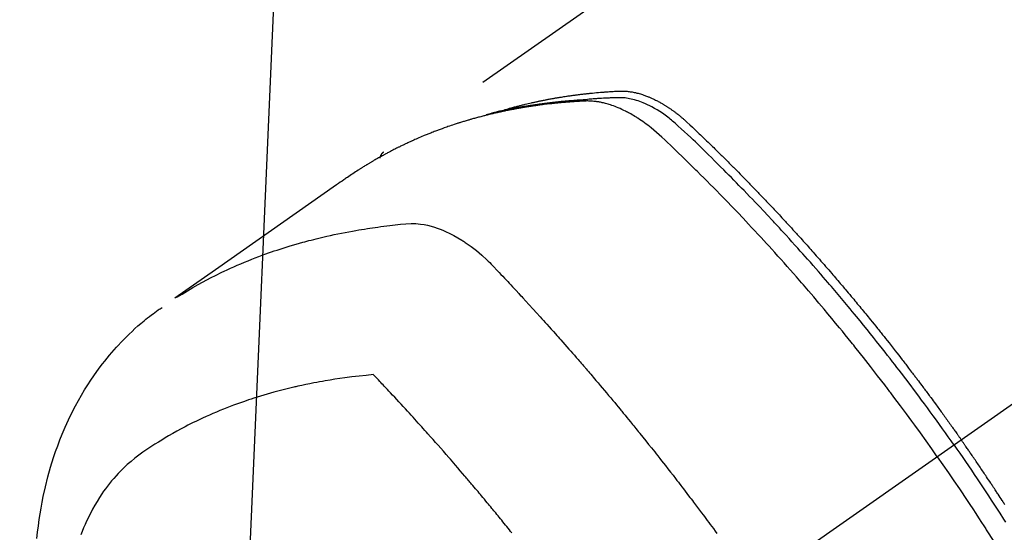
# Model space of a CAD drawing. Extents: x 28111 to 54233, y 210 to 8610.
# Drawn here: x 42959 to 42998, y 7163 to 7184 of the extents above; entities that cross this region are included whole.
import ezdxf

# ---------------------------------------------------------------- set-up
doc = ezdxf.new("R2010")
doc.units = 0
doc.header["$LTSCALE"] = 50
doc.header["$MEASUREMENT"] = 0
doc.linetypes.add('CENTER2', pattern=[1.125, 0.75, -0.125, 0.125, -0.125])
doc.linetypes.add('HIDDEN', pattern=[0.375, 0.25, -0.125])
doc.layers.get('0').update_dxf_attribs({"linetype": 'CONTINUOUS'})
doc.layers.add('150-機器', color=8, linetype='CONTINUOUS')
doc.layers.add('160-文字', color=254, linetype='CONTINUOUS')
doc.styles.add('KH001', font='txt')
doc.dimstyles.new('KH1xx030', dxfattribs={"dimscale": 30, "dimtxt": 2, "dimasz": 0.6, "dimexe": 0.3, "dimexo": 1.2, "dimgap": 0.5, "dimtad": 3, "dimdec": 1, "dimdsep": 46, "dimlunit": 6, "dimtxsty": 'KH001', "dimblk": 'DOT', "dimcen": 1, "dimdle": 1, "dimclrd": 256, "dimclre": 256, "dimclrt": 256, "dimadec": 0, "dimazin": 0, "dimtfac": 1, "dimtdec": 1, "dimtix": 1, "dimtmove": 2, "dimatfit": 3, "dimldrblk": 'CLOSEDBLANK', "dimfxl": 1, "dimtolj": 1, "dimtzin": 0, "dimlwd": -1, "dimlwe": -1, "dimarcsym": 0})

# ---------------------------------------------------------------- blocks, each defined once
blk = doc.blocks.new('_ClosedBlank')
at = {"color": 0, "linetype": 'ByBlock', "lineweight": -2}
for p, q in [((-1, 0.1667), (0, 0)), ((-1, 0.1667), (-1, -0.1667)), ((0, 0), (-1, -0.1667))]:
    blk.add_line(p, q, dxfattribs=at)
blk = doc.blocks.new('_Dot')
at = {"color": 0, "linetype": 'ByBlock', "lineweight": -2}
blk.add_line((-0.5, 0), (-1, 0), dxfattribs=at)
at = {"color": 0, "linetype": 'ByBlock', "const_width": 0.5}
blk.add_lwpolyline([(-0.25, 0, 1), (0.25, 0, 1)], format="xyb", close=True, dxfattribs=at)

msp = doc.modelspace()

# ---------------------------------------------------------------- linework, layer by layer
at = {"layer": '150-機器', "color": 13, "linetype": 'CENTER2'}
msp.add_line((43200.897, 7309.845), (42956.879, 7138.982), dxfattribs=at)
at = {"layer": '150-機器', "color": 13, "linetype": 'HIDDEN'}
msp.add_line((43033.624, 7220.722), (42973.28, 7178.469), dxfattribs=at)
for points in [[(42978.027, 7180.138), (42978.092, 7180.159), (42978.156, 7180.179), (42978.221, 7180.199), (42978.285, 7180.219), (42978.34, 7180.235), (42978.395, 7180.25), (42978.449, 7180.265), (42978.504, 7180.28), (42978.527, 7180.286), (42978.55, 7180.292), (42978.573, 7180.298), (42978.596, 7180.304), (42978.632, 7180.314), (42978.669, 7180.324), (42978.706, 7180.333), (42978.742, 7180.343), (42978.775, 7180.351), (42978.807, 7180.36), (42978.839, 7180.368), (42978.871, 7180.376), (42978.909, 7180.385), (42978.946, 7180.394), (42978.983, 7180.403), (42979.02, 7180.412), (42979.085, 7180.428), (42979.15, 7180.443), (42979.215, 7180.459), (42979.28, 7180.474), (42979.308, 7180.48), (42979.336, 7180.486), (42979.364, 7180.492), (42979.392, 7180.498), (42979.42, 7180.505), (42979.449, 7180.511), (42979.477, 7180.517), (42979.505, 7180.523), (42979.534, 7180.529), (42979.562, 7180.535), (42979.591, 7180.541), (42979.619, 7180.547), (42979.638, 7180.551), (42979.657, 7180.555), (42979.675, 7180.559), (42979.694, 7180.563), (42979.732, 7180.57), (42979.77, 7180.577), (42979.808, 7180.585), (42979.845, 7180.592), (42979.874, 7180.598), (42979.903, 7180.603), (42979.931, 7180.609), (42979.96, 7180.615), (42979.998, 7180.622), (42980.036, 7180.629), (42980.074, 7180.635), (42980.112, 7180.642), (42980.141, 7180.647), (42980.169, 7180.653), (42980.198, 7180.658), (42980.227, 7180.663), (42980.256, 7180.668), (42980.284, 7180.673), (42980.313, 7180.678), (42980.342, 7180.683), (42980.361, 7180.686), (42980.381, 7180.689), (42980.4, 7180.692), (42980.419, 7180.695), (42980.439, 7180.699), (42980.458, 7180.702), (42980.477, 7180.705), (42980.496, 7180.708), (42980.544, 7180.715), (42980.593, 7180.723), (42980.641, 7180.731), (42980.689, 7180.738), (42980.728, 7180.744), (42980.766, 7180.75), (42980.805, 7180.755), (42980.843, 7180.761), (42980.883, 7180.767), (42980.922, 7180.772), (42980.961, 7180.778), (42981, 7180.783), (42981.024, 7180.786), (42981.049, 7180.789), (42981.073, 7180.792), (42981.098, 7180.795), (42981.141, 7180.801), (42981.185, 7180.806), (42981.229, 7180.812), (42981.273, 7180.817), (42981.312, 7180.822), (42981.352, 7180.827), (42981.391, 7180.831), (42981.43, 7180.836), (42981.46, 7180.839), (42981.489, 7180.842), (42981.518, 7180.846), (42981.548, 7180.849), (42981.578, 7180.852), (42981.607, 7180.855), (42981.637, 7180.858), (42981.667, 7180.861), (42981.686, 7180.863), (42981.706, 7180.865), (42981.726, 7180.867), (42981.745, 7180.869), (42981.825, 7180.877), (42981.904, 7180.884), (42981.984, 7180.892), (42982.064, 7180.898), (42982.093, 7180.901), (42982.123, 7180.903), (42982.153, 7180.905), (42982.183, 7180.907), (42982.213, 7180.91), (42982.243, 7180.912), (42982.272, 7180.915), (42982.302, 7180.917), (42982.323, 7180.918), (42982.343, 7180.92), (42982.363, 7180.921), (42982.383, 7180.922), (42982.433, 7180.925), (42982.483, 7180.928), (42982.533, 7180.932), (42982.583, 7180.935), (42982.634, 7180.938), (42982.684, 7180.941), (42982.735, 7180.943), (42982.785, 7180.946), (42982.826, 7180.948), (42982.868, 7180.949), (42982.909, 7180.95), (42982.95, 7180.95), (42982.991, 7180.95), (42983.031, 7180.948), (42983.072, 7180.946), (42983.113, 7180.942), (42983.151, 7180.939), (42983.19, 7180.935), (42983.229, 7180.93), (42983.268, 7180.924), (42983.308, 7180.918), (42983.348, 7180.912), (42983.388, 7180.904), (42983.427, 7180.896), (42983.456, 7180.89), (42983.484, 7180.884), (42983.512, 7180.877), (42983.54, 7180.87), (42983.587, 7180.858), (42983.635, 7180.845), (42983.683, 7180.831), (42983.73, 7180.817), (42983.762, 7180.807), (42983.794, 7180.796), (42983.826, 7180.785), (42983.858, 7180.774), (42983.893, 7180.761), (42983.929, 7180.747), (42983.964, 7180.734), (42983.999, 7180.719), (42984.025, 7180.709), (42984.051, 7180.698), (42984.077, 7180.687), (42984.103, 7180.676), (42984.152, 7180.654), (42984.201, 7180.632), (42984.25, 7180.608), (42984.298, 7180.584), (42984.334, 7180.566), (42984.37, 7180.547), (42984.406, 7180.528), (42984.441, 7180.509), (42984.471, 7180.493), (42984.5, 7180.477), (42984.53, 7180.46), (42984.559, 7180.443), (42984.579, 7180.431), (42984.598, 7180.42), (42984.618, 7180.408), (42984.637, 7180.396), (42984.66, 7180.382), (42984.683, 7180.368), (42984.706, 7180.354), (42984.729, 7180.339), (42984.749, 7180.327), (42984.769, 7180.314), (42984.788, 7180.301), (42984.808, 7180.288), (42984.831, 7180.273), (42984.853, 7180.257), (42984.876, 7180.241), (42984.899, 7180.226), (42984.922, 7180.21), (42984.945, 7180.194), (42984.968, 7180.178), (42984.991, 7180.161), (42985.011, 7180.147), (42985.031, 7180.133), (42985.05, 7180.118), (42985.069, 7180.104), (42985.092, 7180.087), (42985.115, 7180.07), (42985.137, 7180.053), (42985.16, 7180.036), (42985.189, 7180.013), (42985.218, 7179.991), (42985.246, 7179.968), (42985.275, 7179.945), (42985.297, 7179.926), (42985.319, 7179.908), (42985.341, 7179.89), (42985.363, 7179.871), (42985.385, 7179.852), (42985.407, 7179.834), (42985.429, 7179.815), (42985.451, 7179.796), (42985.566, 7179.693), (42985.679, 7179.588), (42985.791, 7179.482), (42985.903, 7179.375), (42985.956, 7179.324), (42986.009, 7179.273), (42986.062, 7179.223), (42986.115, 7179.172), (42986.142, 7179.146), (42986.169, 7179.121), (42986.195, 7179.096), (42986.222, 7179.07), (42986.288, 7179.006), (42986.354, 7178.942), (42986.42, 7178.878), (42986.486, 7178.814), (42986.539, 7178.763), (42986.592, 7178.711), (42986.645, 7178.66), (42986.698, 7178.608), (42986.75, 7178.556), (42986.803, 7178.504), (42986.856, 7178.452), (42986.909, 7178.4), (42986.948, 7178.361), (42986.988, 7178.322), (42987.027, 7178.283), (42987.067, 7178.244), (42987.106, 7178.205), (42987.145, 7178.166), (42987.185, 7178.127), (42987.224, 7178.088), (42987.277, 7178.035), (42987.329, 7177.982), (42987.382, 7177.93), (42987.435, 7177.877), (42987.448, 7177.864), (42987.461, 7177.851), (42987.474, 7177.838), (42987.487, 7177.825), (42987.526, 7177.785), (42987.565, 7177.746), (42987.605, 7177.706), (42987.644, 7177.666), (42987.722, 7177.586), (42987.8, 7177.506), (42987.879, 7177.427), (42987.957, 7177.347), (42987.996, 7177.307), (42988.035, 7177.267), (42988.074, 7177.227), (42988.113, 7177.187), (42988.139, 7177.16), (42988.165, 7177.133), (42988.191, 7177.107), (42988.217, 7177.08), (42988.243, 7177.053), (42988.269, 7177.026), (42988.295, 7176.999), (42988.32, 7176.972), (42988.359, 7176.931), (42988.399, 7176.891), (42988.438, 7176.85), (42988.477, 7176.81), (42988.528, 7176.756), (42988.58, 7176.702), (42988.632, 7176.647), (42988.683, 7176.593), (42988.735, 7176.539), (42988.787, 7176.484), (42988.839, 7176.43), (42988.891, 7176.375), (42988.942, 7176.321), (42988.993, 7176.266), (42989.045, 7176.211), (42989.096, 7176.156), (42989.147, 7176.102), (42989.199, 7176.047), (42989.25, 7175.992), (42989.301, 7175.937), (42989.352, 7175.882), (42989.403, 7175.827), (42989.454, 7175.771), (42989.505, 7175.716), (42989.544, 7175.674), (42989.582, 7175.633), (42989.62, 7175.591), (42989.659, 7175.549), (42989.722, 7175.48), (42989.786, 7175.411), (42989.849, 7175.341), (42989.913, 7175.272), (42989.951, 7175.23), (42989.989, 7175.188), (42990.027, 7175.147), (42990.065, 7175.105), (42990.116, 7175.049), (42990.166, 7174.992), (42990.217, 7174.936), (42990.267, 7174.88), (42990.318, 7174.824), (42990.368, 7174.767), (42990.419, 7174.711), (42990.469, 7174.655), (42990.519, 7174.598), (42990.57, 7174.542), (42990.62, 7174.485), (42990.67, 7174.429), (42990.733, 7174.358), (42990.795, 7174.286), (42990.858, 7174.215), (42990.92, 7174.144), (42990.983, 7174.073), (42991.045, 7174.001), (42991.108, 7173.93), (42991.17, 7173.859), (42991.232, 7173.787), (42991.294, 7173.716), (42991.356, 7173.644), (42991.418, 7173.572), (42991.468, 7173.514), (42991.518, 7173.457), (42991.567, 7173.399), (42991.617, 7173.341), (42991.666, 7173.283), (42991.716, 7173.225), (42991.765, 7173.167), (42991.815, 7173.108), (42991.852, 7173.065), (42991.889, 7173.021), (42991.926, 7172.978), (42991.962, 7172.934), (42992.024, 7172.861), (42992.086, 7172.788), (42992.147, 7172.715), (42992.208, 7172.642), (42992.257, 7172.584), (42992.306, 7172.525), (42992.354, 7172.466), (42992.403, 7172.407), (42992.452, 7172.349), (42992.501, 7172.29), (42992.549, 7172.231), (42992.598, 7172.172), (42992.647, 7172.114), (42992.695, 7172.055), (42992.744, 7171.996), (42992.792, 7171.937), (42992.84, 7171.878), (42992.888, 7171.819), (42992.936, 7171.76), (42992.985, 7171.7), (42993.057, 7171.611), (42993.129, 7171.522), (42993.201, 7171.433), (42993.273, 7171.344), (42993.309, 7171.299), (42993.345, 7171.255), (42993.381, 7171.21), (42993.416, 7171.165), (42993.476, 7171.09), (42993.536, 7171.015), (42993.595, 7170.941), (42993.654, 7170.865), (42993.737, 7170.76), (42993.82, 7170.655), (42993.903, 7170.55), (42993.985, 7170.445), (42994.056, 7170.354), (42994.127, 7170.263), (42994.197, 7170.172), (42994.268, 7170.081), (42994.303, 7170.036), (42994.339, 7169.99), (42994.374, 7169.944), (42994.409, 7169.899), (42994.439, 7169.86), (42994.468, 7169.822), (42994.498, 7169.783), (42994.527, 7169.744), (42994.568, 7169.691), (42994.608, 7169.638), (42994.649, 7169.585), (42994.689, 7169.532), (42994.712, 7169.501), (42994.736, 7169.471), (42994.759, 7169.44), (42994.783, 7169.409), (42994.806, 7169.379), (42994.829, 7169.348), (42994.852, 7169.317), (42994.876, 7169.287), (42994.887, 7169.271), (42994.898, 7169.256), (42994.91, 7169.24), (42994.921, 7169.225), (42994.967, 7169.163), (42995.013, 7169.102), (42995.059, 7169.04), (42995.106, 7168.979), (42995.129, 7168.948), (42995.152, 7168.918), (42995.175, 7168.887), (42995.198, 7168.856), (42995.232, 7168.81), (42995.267, 7168.764), (42995.301, 7168.718), (42995.336, 7168.671), (42995.358, 7168.64), (42995.381, 7168.61), (42995.404, 7168.579), (42995.427, 7168.548), (42995.472, 7168.486), (42995.518, 7168.425), (42995.563, 7168.363), (42995.608, 7168.301), (42995.642, 7168.254), (42995.676, 7168.208), (42995.71, 7168.161), (42995.744, 7168.115), (42995.778, 7168.068), (42995.811, 7168.021), (42995.845, 7167.975), (42995.879, 7167.928), (42995.913, 7167.882), (42995.947, 7167.835), (42995.981, 7167.788), (42996.015, 7167.742), (42996.048, 7167.695), (42996.082, 7167.648), (42996.115, 7167.601), (42996.148, 7167.554), (42996.182, 7167.507), (42996.215, 7167.461), (42996.248, 7167.414), (42996.282, 7167.367), (42996.304, 7167.336), (42996.326, 7167.305), (42996.348, 7167.273), (42996.37, 7167.242), (42996.395, 7167.207), (42996.42, 7167.173), (42996.444, 7167.138), (42996.469, 7167.104), (42996.483, 7167.083), (42996.497, 7167.063), (42996.512, 7167.043), (42996.526, 7167.023), (42996.543, 7166.999), (42996.559, 7166.976), (42996.576, 7166.952), (42996.592, 7166.929), (42996.609, 7166.905), (42996.625, 7166.882), (42996.641, 7166.859), (42996.658, 7166.835)], [(42995.687, 7166.156), (42995.46, 7166.477), (42995.232, 7166.798), (42995.003, 7167.118), (42994.773, 7167.437), (42994.661, 7167.591), (42994.549, 7167.744), (42994.437, 7167.897), (42994.324, 7168.049), (42994.194, 7168.223), (42994.064, 7168.397), (42993.934, 7168.571), (42993.803, 7168.744), (42993.77, 7168.787), (42993.738, 7168.83), (42993.705, 7168.873), (42993.672, 7168.917), (42993.644, 7168.954), (42993.615, 7168.991), (42993.587, 7169.028), (42993.558, 7169.066), (42993.273, 7169.436), (42992.986, 7169.805), (42992.698, 7170.173), (42992.407, 7170.539), (42992.357, 7170.602), (42992.306, 7170.665), (42992.256, 7170.729), (42992.205, 7170.792), (42992.086, 7170.939), (42991.967, 7171.086), (42991.848, 7171.232), (42991.728, 7171.378), (42991.574, 7171.566), (42991.42, 7171.753), (42991.264, 7171.94), (42991.109, 7172.126), (42990.901, 7172.373), (42990.692, 7172.619), (42990.482, 7172.864), (42990.271, 7173.108), (42990.201, 7173.19), (42990.13, 7173.271), (42990.06, 7173.351), (42989.989, 7173.432), (42989.866, 7173.574), (42989.742, 7173.714), (42989.617, 7173.855), (42989.493, 7173.995), (42989.368, 7174.135), (42989.243, 7174.274), (42989.118, 7174.413), (42988.992, 7174.552), (42988.885, 7174.671), (42988.777, 7174.789), (42988.668, 7174.907), (42988.56, 7175.025), (42988.434, 7175.162), (42988.307, 7175.299), (42988.179, 7175.435), (42988.052, 7175.571), (42987.834, 7175.803), (42987.615, 7176.035), (42987.395, 7176.265), (42987.173, 7176.494), (42987.137, 7176.532), (42987.1, 7176.57), (42987.063, 7176.607), (42987.026, 7176.645), (42986.897, 7176.778), (42986.767, 7176.91), (42986.638, 7177.042), (42986.508, 7177.174), (42986.378, 7177.304), (42986.248, 7177.435), (42986.117, 7177.565), (42985.987, 7177.695), (42985.93, 7177.751), (42985.874, 7177.806), (42985.818, 7177.862), (42985.762, 7177.917), (42985.574, 7178.101), (42985.386, 7178.283), (42985.198, 7178.465), (42985.009, 7178.647), (42984.897, 7178.756), (42984.783, 7178.864), (42984.669, 7178.971), (42984.555, 7179.078), (42984.447, 7179.176), (42984.338, 7179.273), (42984.227, 7179.368), (42984.115, 7179.461), (42984.049, 7179.513), (42983.983, 7179.565), (42983.915, 7179.615), (42983.848, 7179.665), (42983.781, 7179.712), (42983.714, 7179.758), (42983.646, 7179.804), (42983.578, 7179.848), (42983.548, 7179.868), (42983.519, 7179.887), (42983.489, 7179.905), (42983.459, 7179.924), (42983.405, 7179.957), (42983.35, 7179.989), (42983.294, 7180.021), (42983.238, 7180.052), (42983.201, 7180.072), (42983.163, 7180.092), (42983.125, 7180.112), (42983.086, 7180.131), (42983.011, 7180.168), (42982.936, 7180.204), (42982.86, 7180.239), (42982.783, 7180.272), (42982.721, 7180.298), (42982.659, 7180.322), (42982.596, 7180.346), (42982.532, 7180.368), (42982.479, 7180.386), (42982.426, 7180.403), (42982.373, 7180.419), (42982.319, 7180.434), (42982.275, 7180.446), (42982.23, 7180.458), (42982.185, 7180.468), (42982.141, 7180.479), (42982.105, 7180.486), (42982.069, 7180.494), (42982.033, 7180.5), (42981.997, 7180.507), (42981.962, 7180.513), (42981.926, 7180.518), (42981.891, 7180.523), (42981.856, 7180.527), (42981.802, 7180.533), (42981.749, 7180.539), (42981.695, 7180.542), (42981.641, 7180.545), (42981.6, 7180.546), (42981.559, 7180.547), (42981.518, 7180.547), (42981.477, 7180.546), (42981.445, 7180.545), (42981.412, 7180.544), (42981.379, 7180.542), (42981.347, 7180.541), (42981.311, 7180.539), (42981.274, 7180.537), (42981.238, 7180.534), (42981.202, 7180.532), (42981.159, 7180.53), (42981.116, 7180.527), (42981.073, 7180.525), (42981.03, 7180.522), (42980.995, 7180.519), (42980.959, 7180.517), (42980.923, 7180.514), (42980.887, 7180.512), (42980.852, 7180.509), (42980.816, 7180.506), (42980.78, 7180.503), (42980.745, 7180.501), (42980.709, 7180.498), (42980.673, 7180.495), (42980.638, 7180.492), (42980.602, 7180.489), (42980.567, 7180.486), (42980.531, 7180.483), (42980.496, 7180.48), (42980.46, 7180.477), (42980.415, 7180.473), (42980.37, 7180.468), (42980.325, 7180.464), (42980.28, 7180.459), (42980.241, 7180.455), (42980.201, 7180.451), (42980.162, 7180.446), (42980.122, 7180.442), (42980.087, 7180.438), (42980.052, 7180.435), (42980.016, 7180.431), (42979.981, 7180.427), (42979.918, 7180.42), (42979.855, 7180.412), (42979.792, 7180.404), (42979.729, 7180.396), (42979.708, 7180.393), (42979.687, 7180.391), (42979.667, 7180.388), (42979.646, 7180.385), (42979.604, 7180.379), (42979.562, 7180.374), (42979.521, 7180.368), (42979.479, 7180.362), (42979.444, 7180.357), (42979.41, 7180.353), (42979.375, 7180.348), (42979.34, 7180.343), (42979.313, 7180.339), (42979.285, 7180.334), (42979.258, 7180.33), (42979.231, 7180.326), (42979.196, 7180.32), (42979.161, 7180.315), (42979.127, 7180.31), (42979.092, 7180.304), (42979.065, 7180.3), (42979.037, 7180.296), (42979.01, 7180.291), (42978.983, 7180.287), (42978.955, 7180.282), (42978.928, 7180.277), (42978.901, 7180.272), (42978.873, 7180.268), (42978.853, 7180.264), (42978.832, 7180.261), (42978.812, 7180.258), (42978.791, 7180.254), (42978.75, 7180.247), (42978.709, 7180.24), (42978.668, 7180.232), (42978.627, 7180.224), (42978.6, 7180.219), (42978.573, 7180.214), (42978.546, 7180.209), (42978.519, 7180.203), (42978.485, 7180.197), (42978.451, 7180.191), (42978.417, 7180.184), (42978.383, 7180.178), (42978.356, 7180.173), (42978.329, 7180.167), (42978.302, 7180.162), (42978.276, 7180.156), (42978.235, 7180.148), (42978.195, 7180.139), (42978.154, 7180.131), (42978.114, 7180.123), (42978.087, 7180.117), (42978.06, 7180.111), (42978.033, 7180.106), (42978.006, 7180.1), (42977.966, 7180.091), (42977.926, 7180.082), (42977.886, 7180.073), (42977.846, 7180.064), (42977.813, 7180.056), (42977.78, 7180.049), (42977.747, 7180.041), (42977.714, 7180.033), (42977.687, 7180.027), (42977.66, 7180.021), (42977.634, 7180.015), (42977.607, 7180.008), (42977.567, 7179.999), (42977.528, 7179.989), (42977.488, 7179.979), (42977.448, 7179.969), (42977.415, 7179.961), (42977.382, 7179.952), (42977.349, 7179.944), (42977.316, 7179.936), (42977.271, 7179.924), (42977.225, 7179.912), (42977.179, 7179.899), (42977.133, 7179.887), (42977.094, 7179.876), (42977.055, 7179.866), (42977.016, 7179.855), (42976.977, 7179.844), (42976.938, 7179.834), (42976.899, 7179.823), (42976.86, 7179.812), (42976.821, 7179.801), (42976.795, 7179.793), (42976.769, 7179.786), (42976.743, 7179.778), (42976.717, 7179.77), (42976.679, 7179.758), (42976.64, 7179.747), (42976.602, 7179.736), (42976.563, 7179.724), (42976.524, 7179.712), (42976.486, 7179.701), (42976.447, 7179.689), (42976.409, 7179.677), (42976.383, 7179.669), (42976.357, 7179.661), (42976.332, 7179.652), (42976.306, 7179.644), (42976.268, 7179.632), (42976.23, 7179.619), (42976.192, 7179.607), (42976.153, 7179.594), (42976.09, 7179.573), (42976.027, 7179.552), (42975.963, 7179.531), (42975.9, 7179.509), (42975.85, 7179.492), (42975.799, 7179.474), (42975.749, 7179.456), (42975.699, 7179.438), (42975.662, 7179.425), (42975.624, 7179.411), (42975.587, 7179.397), (42975.55, 7179.384), (42975.512, 7179.37), (42975.475, 7179.356), (42975.438, 7179.342), (42975.4, 7179.328), (42975.351, 7179.308), (42975.301, 7179.289), (42975.252, 7179.269), (42975.203, 7179.25), (42975.166, 7179.235), (42975.129, 7179.221), (42975.092, 7179.206), (42975.055, 7179.192), (42975.018, 7179.177), (42974.981, 7179.162), (42974.945, 7179.147), (42974.908, 7179.131), (42974.847, 7179.106), (42974.787, 7179.08), (42974.726, 7179.054), (42974.666, 7179.027), (42974.617, 7179.006), (42974.569, 7178.985), (42974.521, 7178.964), (42974.473, 7178.942), (42974.449, 7178.932), (42974.425, 7178.921), (42974.401, 7178.91), (42974.377, 7178.899), (42974.329, 7178.878), (42974.281, 7178.856), (42974.234, 7178.834), (42974.186, 7178.811), (42974.163, 7178.8), (42974.139, 7178.788), (42974.115, 7178.777), (42974.092, 7178.766), (42974.056, 7178.748), (42974.021, 7178.731), (42973.985, 7178.714), (42973.95, 7178.697), (42973.927, 7178.685), (42973.903, 7178.674), (42973.88, 7178.662), (42973.857, 7178.651), (42973.821, 7178.633), (42973.786, 7178.616), (42973.751, 7178.598), (42973.716, 7178.58), (42973.67, 7178.556), (42973.623, 7178.532), (42973.577, 7178.508), (42973.531, 7178.483), (42973.496, 7178.465), (42973.461, 7178.447), (42973.427, 7178.428), (42973.392, 7178.41), (42973.369, 7178.397), (42973.346, 7178.385), (42973.323, 7178.372), (42973.301, 7178.36), (42973.277, 7178.348), (42973.254, 7178.335), (42973.232, 7178.323), (42973.209, 7178.31), (42973.195, 7178.303), (42973.182, 7178.295), (42973.168, 7178.287), (42973.154, 7178.28), (42973.123, 7178.261), (42973.09, 7178.243), (42973.058, 7178.225), (42973.026, 7178.207), (42972.993, 7178.188), (42972.959, 7178.169), (42972.925, 7178.149), (42972.891, 7178.129), (42972.869, 7178.116), (42972.846, 7178.103), (42972.824, 7178.09), (42972.801, 7178.076), (42972.779, 7178.063), (42972.757, 7178.05), (42972.734, 7178.037), (42972.712, 7178.023), (42972.689, 7178.01), (42972.667, 7177.996), (42972.645, 7177.983), (42972.622, 7177.969), (42972.611, 7177.962), (42972.6, 7177.955), (42972.589, 7177.949), (42972.578, 7177.942), (42972.545, 7177.921), (42972.512, 7177.901), (42972.479, 7177.88), (42972.446, 7177.859), (42972.424, 7177.845), (42972.402, 7177.831), (42972.38, 7177.818), (42972.358, 7177.804), (42972.336, 7177.79), (42972.314, 7177.776), (42972.292, 7177.762), (42972.27, 7177.748), (42972.215, 7177.713), (42972.161, 7177.678), (42972.107, 7177.642), (42972.052, 7177.606), (42971.999, 7177.569), (42971.945, 7177.532), (42971.891, 7177.496), (42971.838, 7177.459), (42971.801, 7177.434), (42971.765, 7177.409), (42971.729, 7177.384), (42971.693, 7177.359), (42971.62, 7177.308), (42971.547, 7177.257), (42971.474, 7177.206), (42971.401, 7177.155), (42969.768, 7176.008), (42968.134, 7174.864), (42966.499, 7173.72), (42964.863, 7172.576)], [(42996.364, 7166.629), (42996.247, 7166.796), (42996.129, 7166.962), (42996.012, 7167.128), (42995.894, 7167.293), (42995.771, 7167.465), (42995.647, 7167.636), (42995.524, 7167.806), (42995.399, 7167.977), (42995.284, 7168.135), (42995.168, 7168.293), (42995.052, 7168.451), (42994.936, 7168.608), (42994.761, 7168.841), (42994.586, 7169.074), (42994.41, 7169.306), (42994.233, 7169.538), (42994.145, 7169.653), (42994.056, 7169.768), (42993.968, 7169.882), (42993.879, 7169.997), (42993.778, 7170.127), (42993.676, 7170.257), (42993.575, 7170.387), (42993.473, 7170.517), (42993.352, 7170.67), (42993.23, 7170.822), (42993.109, 7170.975), (42992.987, 7171.127), (42992.845, 7171.302), (42992.704, 7171.477), (42992.562, 7171.652), (42992.419, 7171.826), (42992.334, 7171.93), (42992.248, 7172.034), (42992.163, 7172.137), (42992.077, 7172.241), (42991.942, 7172.401), (42991.808, 7172.562), (42991.673, 7172.722), (42991.538, 7172.881), (42991.47, 7172.961), (42991.402, 7173.041), (42991.334, 7173.12), (42991.266, 7173.2), (42991.169, 7173.313), (42991.072, 7173.426), (42990.974, 7173.539), (42990.877, 7173.652), (42990.769, 7173.775), (42990.661, 7173.898), (42990.553, 7174.021), (42990.444, 7174.144), (42990.346, 7174.255), (42990.247, 7174.367), (42990.148, 7174.477), (42990.049, 7174.588), (42989.93, 7174.721), (42989.811, 7174.853), (42989.692, 7174.985), (42989.572, 7175.116), (42989.482, 7175.215), (42989.392, 7175.313), (42989.302, 7175.411), (42989.211, 7175.509), (42989.161, 7175.563), (42989.11, 7175.617), (42989.06, 7175.671), (42989.009, 7175.726), (42988.838, 7175.909), (42988.666, 7176.091), (42988.494, 7176.273), (42988.321, 7176.455), (42988.209, 7176.572), (42988.097, 7176.688), (42987.984, 7176.805), (42987.872, 7176.921), (42987.769, 7177.026), (42987.667, 7177.131), (42987.564, 7177.236), (42987.462, 7177.341), (42987.359, 7177.446), (42987.256, 7177.55), (42987.153, 7177.655), (42987.05, 7177.759), (42986.926, 7177.883), (42986.802, 7178.008), (42986.678, 7178.132), (42986.554, 7178.255), (42986.44, 7178.368), (42986.325, 7178.481), (42986.211, 7178.593), (42986.096, 7178.706), (42986.003, 7178.797), (42985.909, 7178.889), (42985.815, 7178.98), (42985.72, 7179.07), (42985.593, 7179.187), (42985.464, 7179.303), (42985.335, 7179.418), (42985.207, 7179.533), (42985.152, 7179.584), (42985.096, 7179.635), (42985.04, 7179.686), (42984.983, 7179.735), (42984.937, 7179.774), (42984.891, 7179.812), (42984.844, 7179.849), (42984.797, 7179.886), (42984.741, 7179.929), (42984.685, 7179.97), (42984.628, 7180.011), (42984.571, 7180.051), (42984.467, 7180.12), (42984.362, 7180.185), (42984.254, 7180.248), (42984.145, 7180.308), (42984.059, 7180.352), (42983.972, 7180.394), (42983.884, 7180.434), (42983.794, 7180.471), (42983.726, 7180.498), (42983.657, 7180.524), (42983.588, 7180.548), (42983.518, 7180.57), (42983.45, 7180.59), (42983.382, 7180.608), (42983.313, 7180.625), (42983.243, 7180.639), (42983.182, 7180.651), (42983.121, 7180.661), (42983.06, 7180.669), (42982.999, 7180.675), (42982.921, 7180.679), (42982.842, 7180.68), (42982.764, 7180.679), (42982.685, 7180.676), (42982.649, 7180.675), (42982.612, 7180.674), (42982.576, 7180.672), (42982.539, 7180.671), (42982.497, 7180.67), (42982.455, 7180.668), (42982.413, 7180.667), (42982.37, 7180.665), (42982.282, 7180.661), (42982.194, 7180.656), (42982.106, 7180.651), (42982.018, 7180.646), (42981.982, 7180.644), (42981.946, 7180.642), (42981.91, 7180.64), (42981.874, 7180.637), (42981.824, 7180.634), (42981.775, 7180.631), (42981.725, 7180.627), (42981.676, 7180.622), (42981.613, 7180.615), (42981.55, 7180.607), (42981.487, 7180.6), (42981.423, 7180.594), (42981.375, 7180.59), (42981.326, 7180.587), (42981.278, 7180.585), (42981.229, 7180.582), (42981.196, 7180.58), (42981.162, 7180.578), (42981.128, 7180.575), (42981.095, 7180.573), (42980.994, 7180.565), (42980.893, 7180.558), (42980.793, 7180.549), (42980.692, 7180.541), (42980.64, 7180.536), (42980.587, 7180.531), (42980.534, 7180.526), (42980.482, 7180.521), (42980.444, 7180.517), (42980.406, 7180.513), (42980.368, 7180.509), (42980.33, 7180.505), (42980.292, 7180.501), (42980.254, 7180.497), (42980.217, 7180.492), (42980.179, 7180.488), (42980.127, 7180.482), (42980.075, 7180.476), (42980.023, 7180.469), (42979.971, 7180.463), (42979.914, 7180.456), (42979.858, 7180.449), (42979.801, 7180.441), (42979.744, 7180.433), (42979.707, 7180.428), (42979.67, 7180.423), (42979.632, 7180.418), (42979.595, 7180.413), (42979.557, 7180.407), (42979.52, 7180.402), (42979.482, 7180.397), (42979.445, 7180.392), (42979.408, 7180.386), (42979.371, 7180.381), (42979.333, 7180.375), (42979.296, 7180.369), (42979.222, 7180.358), (42979.148, 7180.346), (42979.073, 7180.335), (42978.999, 7180.323), (42978.971, 7180.318), (42978.943, 7180.314), (42978.915, 7180.309), (42978.887, 7180.305), (42978.841, 7180.297), (42978.795, 7180.289), (42978.749, 7180.281), (42978.702, 7180.274), (42978.652, 7180.265), (42978.601, 7180.255), (42978.55, 7180.246), (42978.499, 7180.236), (42978.44, 7180.225), (42978.381, 7180.213), (42978.321, 7180.201), (42978.262, 7180.189), (42978.235, 7180.184), (42978.208, 7180.178), (42978.181, 7180.172), (42978.154, 7180.166), (42978.1, 7180.154), (42978.046, 7180.142), (42977.992, 7180.129), (42977.938, 7180.117), (42977.897, 7180.107), (42977.857, 7180.097), (42977.817, 7180.087), (42977.777, 7180.077), (42977.75, 7180.07), (42977.723, 7180.063), (42977.697, 7180.056), (42977.67, 7180.049), (42977.613, 7180.033), (42977.556, 7180.017), (42977.5, 7180), (42977.443, 7179.984)], [(42973.292, 7178.477), (42973.29, 7178.476), (42973.288, 7178.474), (42973.286, 7178.473), (42973.284, 7178.472), (42973.283, 7178.471), (42973.28, 7178.469), (42973.279, 7178.468), (42973.277, 7178.467), (42973.275, 7178.466), (42973.273, 7178.464), (42973.272, 7178.462), (42973.27, 7178.461), (42973.268, 7178.46), (42973.266, 7178.458), (42973.264, 7178.457), (42973.263, 7178.455), (42973.262, 7178.454), (42973.259, 7178.452), (42973.258, 7178.451), (42973.257, 7178.449), (42973.255, 7178.448), (42973.252, 7178.446), (42973.251, 7178.444), (42973.25, 7178.443), (42973.249, 7178.441), (42973.246, 7178.439), (42973.245, 7178.438), (42973.244, 7178.436), (42973.242, 7178.435), (42973.241, 7178.433), (42973.238, 7178.431), (42973.237, 7178.429), (42973.236, 7178.428), (42973.235, 7178.426), (42973.232, 7178.425), (42973.231, 7178.423), (42973.23, 7178.421), (42973.228, 7178.42), (42973.227, 7178.418), (42973.225, 7178.416), (42973.224, 7178.414), (42973.222, 7178.413), (42973.221, 7178.411), (42973.22, 7178.409), (42973.218, 7178.407), (42973.217, 7178.405), (42973.216, 7178.403), (42973.214, 7178.402), (42973.213, 7178.4), (42973.211, 7178.398), (42973.21, 7178.396), (42973.208, 7178.394), (42973.207, 7178.392), (42973.206, 7178.391), (42973.205, 7178.389), (42973.204, 7178.387), (42973.202, 7178.384), (42973.201, 7178.383), (42973.199, 7178.381), (42973.198, 7178.379), (42973.197, 7178.377), (42973.196, 7178.375), (42973.195, 7178.373), (42973.193, 7178.371), (42973.192, 7178.369), (42973.191, 7178.367), (42973.19, 7178.365), (42973.189, 7178.363), (42973.188, 7178.361), (42973.187, 7178.359), (42973.186, 7178.357), (42973.185, 7178.355), (42973.184, 7178.353), (42973.182, 7178.35), (42973.181, 7178.348), (42973.18, 7178.346), (42973.179, 7178.344), (42973.178, 7178.342), (42973.177, 7178.34), (42973.176, 7178.338), (42973.175, 7178.336), (42973.174, 7178.334), (42973.173, 7178.331), (42973.172, 7178.329), (42973.171, 7178.327), (42973.17, 7178.325), (42973.17, 7178.322), (42973.169, 7178.32), (42973.168, 7178.319), (42973.167, 7178.317), (42973.166, 7178.314), (42973.165, 7178.312), (42973.164, 7178.31), (42973.164, 7178.307), (42973.162, 7178.305), (42973.162, 7178.302), (42973.161, 7178.3), (42973.16, 7178.298), (42973.159, 7178.296), (42973.158, 7178.294), (42973.158, 7178.291), (42973.157, 7178.289), (42973.157, 7178.287), (42973.156, 7178.285), (42973.155, 7178.282), (42973.154, 7178.28), (42973.154, 7178.277), (42973.153, 7178.275), (42973.152, 7178.273), (42973.151, 7178.271), (42973.152, 7178.268), (42973.151, 7178.266), (42973.15, 7178.264), (42973.15, 7178.261), (42973.149, 7178.259), (42973.148, 7178.256), (42973.148, 7178.254), (42973.147, 7178.252), (42973.147, 7178.249), (42973.146, 7178.246), (42973.145, 7178.244), (42973.146, 7178.242), (42973.145, 7178.239), (42973.144, 7178.237), (42973.144, 7178.235), (42973.144, 7178.232), (42973.143, 7178.23)], [(42964.935, 7172.607), (42965.152, 7172.74), (42965.369, 7172.871), (42965.587, 7173.001), (42965.807, 7173.127), (42965.979, 7173.221), (42966.151, 7173.314), (42966.325, 7173.404), (42966.5, 7173.492), (42966.587, 7173.535), (42966.673, 7173.578), (42966.76, 7173.62), (42966.848, 7173.662), (42966.98, 7173.724), (42967.113, 7173.785), (42967.247, 7173.845), (42967.381, 7173.903), (42967.526, 7173.966), (42967.672, 7174.027), (42967.819, 7174.087), (42967.966, 7174.146), (42968.108, 7174.202), (42968.251, 7174.256), (42968.394, 7174.309), (42968.537, 7174.361), (42968.651, 7174.402), (42968.765, 7174.442), (42968.879, 7174.481), (42968.994, 7174.519), (42969.117, 7174.559), (42969.24, 7174.599), (42969.363, 7174.638), (42969.487, 7174.676), (42969.623, 7174.716), (42969.759, 7174.756), (42969.895, 7174.795), (42970.032, 7174.833), (42970.115, 7174.856), (42970.199, 7174.878), (42970.283, 7174.901), (42970.366, 7174.922), (42970.473, 7174.95), (42970.579, 7174.977), (42970.686, 7175.003), (42970.792, 7175.028), (42970.844, 7175.041), (42970.896, 7175.053), (42970.948, 7175.065), (42971, 7175.076), (42971.15, 7175.11), (42971.3, 7175.142), (42971.45, 7175.173), (42971.601, 7175.204), (42971.746, 7175.232), (42971.891, 7175.259), (42972.036, 7175.286), (42972.181, 7175.311), (42972.297, 7175.331), (42972.412, 7175.35), (42972.528, 7175.368), (42972.644, 7175.386), (42972.75, 7175.402), (42972.855, 7175.418), (42972.96, 7175.433), (42973.066, 7175.448), (42973.188, 7175.464), (42973.31, 7175.479), (42973.433, 7175.494), (42973.555, 7175.509), (42973.77, 7175.538), (42973.985, 7175.563), (42974.2, 7175.583), (42974.416, 7175.592), (42974.511, 7175.591), (42974.605, 7175.588), (42974.7, 7175.581), (42974.794, 7175.571), (42974.937, 7175.55), (42975.079, 7175.521), (42975.219, 7175.486), (42975.357, 7175.445), (42975.472, 7175.407), (42975.585, 7175.366), (42975.697, 7175.321), (42975.808, 7175.273), (42975.977, 7175.193), (42976.144, 7175.106), (42976.307, 7175.013), (42976.467, 7174.916), (42976.501, 7174.894), (42976.536, 7174.872), (42976.569, 7174.85), (42976.603, 7174.827), (42976.834, 7174.667), (42977.059, 7174.496), (42977.274, 7174.315), (42977.479, 7174.123), (42977.534, 7174.067), (42977.589, 7174.009), (42977.644, 7173.952), (42977.698, 7173.894), (42977.726, 7173.866), (42977.753, 7173.837), (42977.781, 7173.808), (42977.808, 7173.779), (42977.829, 7173.758), (42977.85, 7173.736), (42977.87, 7173.715), (42977.891, 7173.693), (42977.966, 7173.614), (42978.042, 7173.534), (42978.117, 7173.455), (42978.192, 7173.376), (42978.254, 7173.31), (42978.316, 7173.245), (42978.377, 7173.179), (42978.439, 7173.114), (42978.512, 7173.036), (42978.578, 7172.966), (42978.657, 7172.881), (42978.766, 7172.763), (42978.799, 7172.726), (42978.83, 7172.694), (42978.848, 7172.673), (42978.848, 7172.674), (42978.842, 7172.681), (42978.835, 7172.689), (42978.827, 7172.697), (42978.821, 7172.704), (42978.817, 7172.709), (42978.841, 7172.682), (42978.882, 7172.637), (42978.929, 7172.586), (42979.174, 7172.318), (42979.343, 7172.133), (42979.482, 7171.982), (42979.635, 7171.814), (42979.702, 7171.74), (42979.77, 7171.665), (42979.838, 7171.59), (42979.905, 7171.515), (42979.993, 7171.417), (42980.08, 7171.319), (42980.168, 7171.221), (42980.255, 7171.123), (42980.309, 7171.062), (42980.363, 7171.002), (42980.417, 7170.941), (42980.471, 7170.881), (42980.552, 7170.789), (42980.632, 7170.698), (42980.713, 7170.607), (42980.793, 7170.515), (42980.866, 7170.431), (42980.94, 7170.346), (42981.013, 7170.261), (42981.087, 7170.177), (42981.127, 7170.131), (42981.167, 7170.085), (42981.207, 7170.039), (42981.247, 7169.993), (42981.294, 7169.939), (42981.34, 7169.885), (42981.387, 7169.831), (42981.433, 7169.776), (42981.446, 7169.761), (42981.46, 7169.745), (42981.473, 7169.73), (42981.486, 7169.714), (42981.533, 7169.66), (42981.579, 7169.606), (42981.626, 7169.551), (42981.672, 7169.497), (42981.726, 7169.435), (42981.779, 7169.373), (42981.832, 7169.31), (42981.885, 7169.248), (42981.971, 7169.146), (42982.057, 7169.045), (42982.142, 7168.943), (42982.228, 7168.841), (42982.314, 7168.739), (42982.399, 7168.637), (42982.485, 7168.535), (42982.57, 7168.432), (42982.643, 7168.345), (42982.715, 7168.258), (42982.787, 7168.171), (42982.859, 7168.084), (42982.892, 7168.044), (42982.925, 7168.005), (42982.957, 7167.965), (42982.99, 7167.925), (42983.062, 7167.837), (42983.134, 7167.75), (42983.205, 7167.662), (42983.277, 7167.574), (42983.322, 7167.519), (42983.368, 7167.463), (42983.413, 7167.407), (42983.459, 7167.351), (42983.504, 7167.295), (42983.55, 7167.239), (42983.595, 7167.182), (42983.64, 7167.126), (42983.647, 7167.118), (42983.653, 7167.111), (42983.66, 7167.103), (42983.666, 7167.095), (42983.784, 7166.95), (42983.9, 7166.805), (42984.016, 7166.659), (42984.132, 7166.513), (42984.196, 7166.432), (42984.26, 7166.351), (42984.324, 7166.27), (42984.388, 7166.189), (42984.465, 7166.091), (42984.542, 7165.994), (42984.619, 7165.896), (42984.696, 7165.798), (42984.798, 7165.668), (42984.9, 7165.537), (42985.002, 7165.406), (42985.103, 7165.274), (42985.16, 7165.2), (42985.217, 7165.126), (42985.274, 7165.052), (42985.331, 7164.978), (42985.337, 7164.97), (42985.344, 7164.962), (42985.35, 7164.954), (42985.356, 7164.945), (42985.426, 7164.855), (42985.495, 7164.764), (42985.564, 7164.673), (42985.633, 7164.582), (42985.683, 7164.515), (42985.734, 7164.449), (42985.784, 7164.383), (42985.834, 7164.317), (42985.916, 7164.209), (42985.997, 7164.101), (42986.078, 7163.993), (42986.159, 7163.884), (42986.215, 7163.809), (42986.271, 7163.734), (42986.328, 7163.659), (42986.384, 7163.584), (42986.446, 7163.501), (42986.508, 7163.417), (42986.57, 7163.333), (42986.631, 7163.25), (42986.705, 7163.149), (42986.779, 7163.048)], [(42959.284, 7162.844), (42959.311, 7163.102), (42959.342, 7163.359), (42959.377, 7163.616), (42959.413, 7163.85), (42959.452, 7164.083), (42959.495, 7164.316), (42959.542, 7164.548), (42959.63, 7164.947), (42959.729, 7165.344), (42959.838, 7165.738), (42959.959, 7166.128), (42960.039, 7166.366), (42960.123, 7166.602), (42960.212, 7166.836), (42960.305, 7167.069), (42960.428, 7167.36), (42960.558, 7167.648), (42960.696, 7167.933), (42960.84, 7168.214), (42960.959, 7168.432), (42961.082, 7168.647), (42961.21, 7168.86), (42961.342, 7169.07), (42961.461, 7169.253), (42961.584, 7169.434), (42961.711, 7169.612), (42961.841, 7169.788), (42961.933, 7169.909), (42962.026, 7170.029), (42962.122, 7170.147), (42962.219, 7170.264), (42962.311, 7170.372), (42962.405, 7170.479), (42962.5, 7170.585), (42962.597, 7170.69), (42962.616, 7170.711), (42962.636, 7170.732), (42962.655, 7170.752), (42962.674, 7170.773), (42962.786, 7170.889), (42962.9, 7171.004), (42963.015, 7171.117), (42963.132, 7171.229), (42963.249, 7171.339), (42963.369, 7171.447), (42963.491, 7171.553), (42963.614, 7171.657), (42963.687, 7171.717), (42963.761, 7171.776), (42963.836, 7171.835), (42963.912, 7171.892), (42963.98, 7171.943), (42964.049, 7171.994), (42964.118, 7172.044), (42964.188, 7172.093), (42964.227, 7172.12), (42964.266, 7172.146), (42964.305, 7172.173), (42964.344, 7172.2)], [(42972.885, 7169.478), (42972.597, 7169.449), (42972.308, 7169.418), (42972.02, 7169.384), (42971.732, 7169.348), (42971.533, 7169.32), (42971.334, 7169.29), (42971.136, 7169.259), (42970.938, 7169.225), (42970.824, 7169.205), (42970.709, 7169.185), (42970.595, 7169.163), (42970.481, 7169.142), (42970.32, 7169.11), (42970.16, 7169.078), (42969.999, 7169.044), (42969.839, 7169.009), (42969.796, 7168.999), (42969.753, 7168.989), (42969.71, 7168.979), (42969.667, 7168.969), (42969.397, 7168.904), (42969.129, 7168.836), (42968.86, 7168.764), (42968.593, 7168.689), (42968.457, 7168.649), (42968.321, 7168.608), (42968.185, 7168.567), (42968.049, 7168.524), (42967.945, 7168.489), (42967.841, 7168.455), (42967.737, 7168.419), (42967.634, 7168.383), (42967.43, 7168.311), (42967.226, 7168.237), (42967.024, 7168.16), (42966.823, 7168.081), (42966.681, 7168.023), (42966.54, 7167.964), (42966.4, 7167.904), (42966.26, 7167.843), (42966.122, 7167.781), (42965.984, 7167.718), (42965.847, 7167.654), (42965.711, 7167.589), (42965.603, 7167.536), (42965.496, 7167.482), (42965.389, 7167.428), (42965.283, 7167.373), (42965.112, 7167.283), (42964.943, 7167.19), (42964.775, 7167.096), (42964.607, 7167), (42964.468, 7166.918), (42964.33, 7166.834), (42964.193, 7166.749), (42964.056, 7166.663), (42963.933, 7166.584), (42963.811, 7166.503), (42963.691, 7166.422), (42963.571, 7166.338), (42963.407, 7166.22), (42963.246, 7166.097), (42963.088, 7165.97), (42962.935, 7165.838), (42962.842, 7165.752), (42962.751, 7165.665), (42962.661, 7165.576), (42962.574, 7165.485), (42962.481, 7165.384), (42962.39, 7165.281), (42962.302, 7165.177), (42962.216, 7165.071), (42962.136, 7164.968), (42962.058, 7164.865), (42961.982, 7164.76), (42961.908, 7164.653), (42961.809, 7164.503), (42961.714, 7164.35), (42961.622, 7164.196), (42961.534, 7164.039), (42961.471, 7163.919), (42961.409, 7163.797), (42961.349, 7163.675), (42961.292, 7163.552), (42961.231, 7163.416), (42961.173, 7163.278), (42961.117, 7163.14), (42961.064, 7163)], [(42978.489, 7163.076), (42978.437, 7163.14), (42978.386, 7163.204), (42978.334, 7163.268), (42978.282, 7163.332), (42978.23, 7163.396), (42978.178, 7163.46), (42978.126, 7163.524), (42978.074, 7163.588), (42978.022, 7163.652), (42977.974, 7163.71), (42977.927, 7163.768), (42977.879, 7163.826), (42977.832, 7163.883), (42977.794, 7163.93), (42977.756, 7163.976), (42977.718, 7164.022), (42977.68, 7164.068), (42977.633, 7164.126), (42977.585, 7164.183), (42977.538, 7164.241), (42977.49, 7164.298), (42977.433, 7164.367), (42977.376, 7164.436), (42977.318, 7164.505), (42977.261, 7164.573), (42977.213, 7164.631), (42977.165, 7164.688), (42977.117, 7164.745), (42977.069, 7164.802), (42977.016, 7164.864), (42976.963, 7164.927), (42976.91, 7164.989), (42976.858, 7165.052), (42976.824, 7165.091), (42976.791, 7165.131), (42976.757, 7165.171), (42976.724, 7165.21), (42976.69, 7165.25), (42976.656, 7165.289), (42976.622, 7165.329), (42976.588, 7165.369), (42976.492, 7165.481), (42976.396, 7165.594), (42976.299, 7165.707), (42976.202, 7165.819), (42976.135, 7165.897), (42976.067, 7165.976), (42975.999, 7166.054), (42975.931, 7166.132), (42975.824, 7166.254), (42975.718, 7166.377), (42975.611, 7166.499), (42975.504, 7166.62), (42975.401, 7166.736), (42975.299, 7166.852), (42975.196, 7166.967), (42975.094, 7167.082), (42975.03, 7167.154), (42974.967, 7167.225), (42974.903, 7167.296), (42974.84, 7167.367), (42974.771, 7167.443), (42974.702, 7167.519), (42974.633, 7167.595), (42974.565, 7167.671), (42974.491, 7167.752), (42974.417, 7167.833), (42974.344, 7167.914), (42974.27, 7167.995), (42974.181, 7168.091), (42974.093, 7168.188), (42974.004, 7168.284), (42973.916, 7168.381), (42973.832, 7168.471), (42973.748, 7168.562), (42973.663, 7168.653), (42973.579, 7168.743), (42973.515, 7168.812), (42973.451, 7168.88), (42973.387, 7168.949), (42973.322, 7169.017), (42973.278, 7169.065), (42973.233, 7169.112), (42973.188, 7169.159), (42973.144, 7169.206), (42973.089, 7169.264), (42973.035, 7169.322), (42972.98, 7169.38), (42972.925, 7169.437), (42972.915, 7169.447), (42972.905, 7169.458), (42972.895, 7169.468), (42972.885, 7169.478)], [(42996.364, 7166.629), (42996.48, 7166.462), (42996.596, 7166.296), (42996.712, 7166.128), (42996.827, 7165.961), (42996.946, 7165.787), (42997.064, 7165.612), (42997.182, 7165.437), (42997.3, 7165.262), (42997.409, 7165.1), (42997.518, 7164.937), (42997.627, 7164.774), (42997.735, 7164.611), (42997.894, 7164.367), (42998.053, 7164.123), (42998.211, 7163.878), (42998.368, 7163.632), (42998.446, 7163.51)], [(42998.414, 7164.225), (42998.394, 7164.258), (42998.373, 7164.29), (42998.352, 7164.322), (42998.341, 7164.338), (42998.331, 7164.354), (42998.32, 7164.37), (42998.309, 7164.386), (42998.267, 7164.45), (42998.225, 7164.515), (42998.183, 7164.579), (42998.141, 7164.643), (42998.12, 7164.676), (42998.099, 7164.708), (42998.078, 7164.74), (42998.057, 7164.772), (42998.026, 7164.82), (42997.994, 7164.869), (42997.963, 7164.917), (42997.931, 7164.965), (42997.91, 7164.997), (42997.889, 7165.029), (42997.867, 7165.061), (42997.846, 7165.093), (42997.804, 7165.157), (42997.761, 7165.22), (42997.719, 7165.284), (42997.676, 7165.348), (42997.644, 7165.396), (42997.612, 7165.443), (42997.58, 7165.491), (42997.547, 7165.539), (42997.515, 7165.587), (42997.483, 7165.634), (42997.451, 7165.682), (42997.418, 7165.73), (42997.386, 7165.778), (42997.354, 7165.825), (42997.322, 7165.873), (42997.29, 7165.921), (42997.257, 7165.968), (42997.224, 7166.016), (42997.192, 7166.063), (42997.159, 7166.111), (42997.127, 7166.158), (42997.094, 7166.205), (42997.062, 7166.252), (42997.029, 7166.3), (42997.007, 7166.331), (42996.985, 7166.363), (42996.964, 7166.395), (42996.942, 7166.426), (42996.918, 7166.461), (42996.894, 7166.496), (42996.869, 7166.531), (42996.845, 7166.566), (42996.831, 7166.586), (42996.817, 7166.606), (42996.803, 7166.627), (42996.789, 7166.647), (42996.772, 7166.671), (42996.756, 7166.695), (42996.74, 7166.718), (42996.723, 7166.742), (42996.707, 7166.765), (42996.691, 7166.789), (42996.674, 7166.812), (42996.658, 7166.835)], [(42995.687, 7166.156), (42995.911, 7165.832), (42996.135, 7165.508), (42996.358, 7165.184), (42996.579, 7164.858), (42996.685, 7164.701), (42996.79, 7164.543), (42996.895, 7164.385), (42997, 7164.227), (42997.119, 7164.045), (42997.238, 7163.864), (42997.357, 7163.682), (42997.475, 7163.5), (42997.504, 7163.454), (42997.534, 7163.409), (42997.563, 7163.364), (42997.593, 7163.318), (42997.618, 7163.279), (42997.643, 7163.239), (42997.668, 7163.199), (42997.694, 7163.16), (42997.944, 7162.765), (42998.193, 7162.369), (42998.44, 7161.973)]]:
    msp.add_lwpolyline(points, dxfattribs=at)

# ---------------------------------------------------------------- leaders
at = {"layer": '160-文字', "annotation_type": 0, "has_hookline": 1, "hookline_direction": 1}
for points, text_width in [([(43660.894, 7329.635), (43639.483, 5368.912), (43621.483, 5368.912)], 1240.203), ([(43080.897, 7317.017), (43105.281, 5657.351), (43087.281, 5657.351)], 963.959), ([(42974.358, 7309.635), (42922.012, 6119.211), (42904.012, 6119.211)], 735.838)]:
    msp.add_leader(points, dimstyle='KH1xx030', override={"dimgap": 0.5, "dimtad": 1}, dxfattribs=dict(at, text_width=text_width))

doc.saveas('drawing.dxf')
